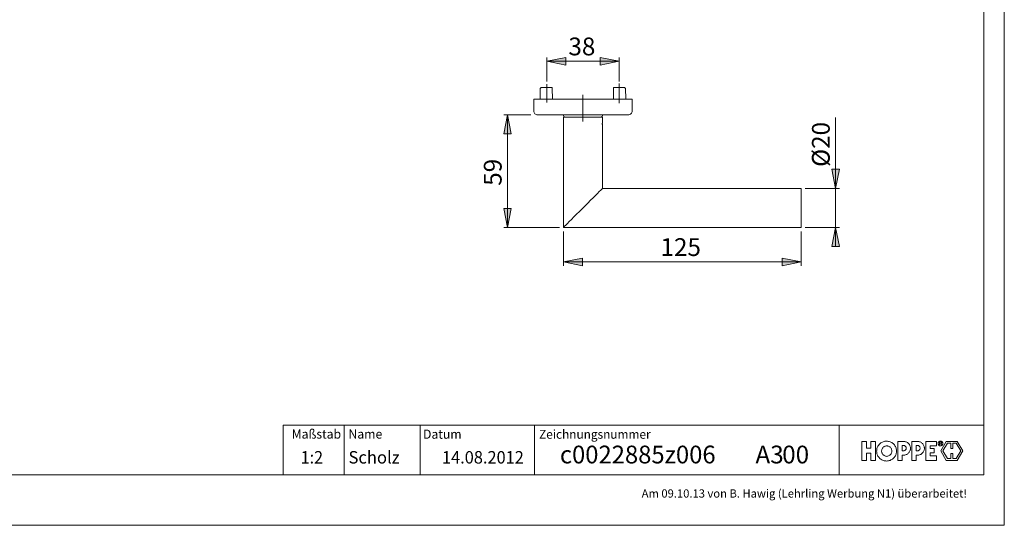
# Model space of a CAD drawing. Units: inches. Extents: x 0 to 420, y 0 to 301.
# Drawn here: x 161 to 420, y 0 to 133 of the extents above; entities that cross this region are included whole.
import ezdxf

# ---------------------------------------------------------------- set-up
doc = ezdxf.new("R2010")
doc.units = ezdxf.units.IN
doc.header["$MEASUREMENT"] = 0
for name, pattern in [('AI-Linetype-1', [19.05, 15.24, -1.27, 1.27, -1.27]), ('AI-Linetype-2', [19.05, 15.24, -1.27, 1.27, -1.27]), ('AI-Linetype-3', [19.05, 15.24, -1.27, 1.27, -1.27])]:
    doc.linetypes.add(name, pattern=pattern)
doc.layers.add('Ebene 1', color=7, linetype='Continuous')

# ---------------------------------------------------------------- blocks, each defined once
blk = doc.blocks.new('block 2')
at = {"layer": 'Ebene 1'}
h = blk.add_hatch(color=7, dxfattribs=at)
h.dxf.hatch_style = 2
h.paths.add_polyline_path([(299.84, 121.87), (304.84, 122.87), (304.84, 120.87)])
h.paths.add_polyline_path([(318.84, 121.87), (313.84, 120.87), (313.84, 122.87)])
h = blk.add_hatch(color=7, dxfattribs=at)
h.dxf.hatch_style = 2
h.paths.add_polyline_path([(375.69, 78.18), (376.69, 73.18), (374.69, 73.18)])
h.paths.add_polyline_path([(375.69, 88.48), (374.69, 93.48), (376.69, 93.48)])
h.paths.add_polyline_path([(289.52, 78.18), (288.52, 83.18), (290.52, 83.18)])
h.paths.add_polyline_path([(289.52, 107.78), (290.52, 102.78), (288.52, 102.78)])
h = blk.add_hatch(color=7, dxfattribs=at)
h.dxf.hatch_style = 2
h.paths.add_polyline_path([(366.69, 69.18), (361.69, 68.18), (361.69, 70.18)])
h.paths.add_polyline_path([(304.19, 69.18), (309.19, 70.18), (309.19, 68.18)])
at = {"layer": 'Ebene 1', "color": 7, "lineweight": 9}
for points in [[(299.84, 121.87), (304.84, 122.87), (304.84, 120.87), (299.84, 121.87)], [(299.84, 116.58), (299.84, 122.87)], [(299.84, 121.87), (304.84, 122.87), (304.84, 120.87)], [(318.84, 121.87), (299.84, 121.87)], [(318.84, 121.87), (313.84, 120.87), (313.84, 122.87), (318.84, 121.87)], [(318.84, 121.87), (313.84, 120.87), (313.84, 122.87)], [(318.84, 116.58), (318.84, 122.87)], [(298.14, 114.67), (298.09, 111.98)], [(298.4, 114.93), (298.14, 114.67)], [(298.4, 114.93), (298.42, 114.93), (298.57, 114.93), (298.86, 114.93), (299.26, 114.93), (299.72, 114.93), (300.19, 114.93), (300.62, 114.93), (300.97, 114.93), (301.2, 114.93), (301.28, 114.93)], [(301.28, 114.93), (301.28, 114.87), (301.28, 114.67)], [(301.28, 114.67), (301.33, 111.98)], [(317.39, 114.67), (317.34, 111.98)], [(317.39, 114.67), (317.4, 114.91), (317.4, 114.93)], [(317.4, 114.93), (317.47, 114.93), (317.7, 114.93), (318.05, 114.93), (318.48, 114.93), (318.96, 114.93), (319.41, 114.93), (319.81, 114.93), (320.1, 114.93), (320.26, 114.93), (320.28, 114.93)], [(320.53, 114.67), (320.28, 114.93)], [(320.58, 111.98), (320.53, 114.67)], [(322.24, 111.93), (322.2, 111.93), (322.01, 111.93), (321.66, 111.93), (321.17, 111.93), (320.53, 111.93), (319.75, 111.93), (318.85, 111.93), (317.83, 111.93), (316.71, 111.93), (315.49, 111.93), (314.2, 111.93), (312.86, 111.93), (311.47, 111.93), (310.05, 111.93), (308.62, 111.93), (307.21, 111.93), (305.82, 111.93), (304.47, 111.93), (303.18, 111.93), (301.97, 111.93), (300.84, 111.93), (299.82, 111.93), (298.92, 111.93), (298.14, 111.93), (297.5, 111.93), (297.01, 111.93), (296.67, 111.93), (296.48, 111.93), (296.44, 111.93)], [(296.44, 111.93), (296.44, 108.78)], [(322.24, 108.78), (322.24, 111.93)], [(296.44, 108.78), (296.46, 108.58), (296.51, 108.4), (296.6, 108.22), (296.73, 108.07), (296.88, 107.95), (297.05, 107.85), (297.24, 107.8), (297.44, 107.78)], [(321.24, 107.78), (321.43, 107.8), (321.62, 107.85), (321.79, 107.95), (321.94, 108.07), (322.07, 108.22), (322.16, 108.4), (322.22, 108.58), (322.24, 108.78)], [(289.52, 107.78), (290.52, 102.78), (288.52, 102.78), (289.52, 107.78)], [(295.65, 107.78), (288.52, 107.78)], [(289.52, 107.78), (290.52, 102.78), (288.52, 102.78)], [(289.52, 107.78), (289.52, 78.18)], [(321.24, 107.78), (321.16, 107.78), (320.93, 107.78), (320.54, 107.78), (320.02, 107.78), (319.35, 107.78), (318.55, 107.78), (317.63, 107.78), (316.6, 107.78), (315.48, 107.78), (314.28, 107.78), (313.01, 107.78), (311.7, 107.78), (310.35, 107.78), (309, 107.78), (307.64, 107.78), (306.31, 107.78), (305.02, 107.78), (303.78, 107.78), (302.62, 107.78), (301.54, 107.78), (300.57, 107.78), (299.71, 107.78), (298.97, 107.78), (298.37, 107.78), (297.92, 107.78), (297.61, 107.78), (297.46, 107.78), (297.44, 107.78)], [(304.11, 107.78), (304.32, 107.39)], [(314.49, 107.18), (314.41, 107.18), (314.18, 107.18), (313.8, 107.18), (313.28, 107.18), (312.65, 107.18), (311.91, 107.18), (311.1, 107.18), (310.23, 107.18), (309.34, 107.18), (308.44, 107.18), (307.58, 107.18), (306.76, 107.18), (306.03, 107.18), (305.39, 107.18), (304.88, 107.18), (304.5, 107.18), (304.26, 107.18), (304.19, 107.18)], [(304.19, 107.18), (304.19, 78.18)], [(304.32, 107.39), (304.35, 107.34), (304.38, 107.3), (304.42, 107.27), (304.47, 107.24), (304.52, 107.21), (304.57, 107.19), (304.62, 107.18), (304.67, 107.18)], [(314, 107.18), (314.05, 107.18), (314.11, 107.19), (314.16, 107.21), (314.21, 107.24), (314.25, 107.27), (314.29, 107.3), (314.32, 107.34), (314.35, 107.39)], [(314.35, 107.39), (314.56, 107.78)], [(314.49, 104.64), (314.48, 104.65), (314.48, 104.69), (314.47, 104.74), (314.46, 104.81), (314.45, 104.9), (314.44, 105), (314.43, 105.12), (314.43, 105.24), (314.42, 105.37), (314.42, 105.5), (314.43, 105.63), (314.43, 105.76), (314.44, 105.87), (314.45, 105.98), (314.46, 106.07), (314.47, 106.14), (314.48, 106.19), (314.48, 106.23), (314.49, 106.24), (314.49, 106.24)], [(314.49, 106.24), (314.49, 107.18)], [(375.69, 88.48), (375.69, 107.1)], [(314.49, 88.48), (314.49, 104.64)], [(375.69, 88.48), (374.69, 93.48), (376.69, 93.48), (375.69, 88.48)], [(375.69, 88.48), (374.69, 93.48), (376.69, 93.48)], [(314.49, 88.48), (314.43, 88.42), (314.27, 88.26), (314, 87.99), (313.63, 87.62), (313.17, 87.16), (312.63, 86.62), (312.02, 86.01), (311.35, 85.34), (310.64, 84.63), (309.9, 83.89), (309.15, 83.14), (308.4, 82.39), (307.67, 81.67), (306.98, 80.97), (306.34, 80.33), (305.76, 79.75), (305.26, 79.25), (304.85, 78.84), (304.53, 78.52), (304.31, 78.3), (304.2, 78.19), (304.19, 78.18)], [(304.19, 78.18), (304.2, 78.19), (304.31, 78.3), (304.53, 78.52), (304.85, 78.84), (305.26, 79.25), (305.76, 79.75), (306.34, 80.33), (306.98, 80.97), (307.67, 81.67), (308.4, 82.39), (309.15, 83.14), (309.9, 83.89), (310.64, 84.63), (311.35, 85.34), (312.02, 86.01), (312.63, 86.62), (313.17, 87.16), (313.63, 87.62), (314, 87.99), (314.27, 88.26), (314.43, 88.42), (314.49, 88.48)], [(366.69, 88.48), (314.49, 88.48)], [(366.69, 78.18), (366.69, 78.26), (366.69, 78.49), (366.69, 78.87), (366.69, 79.38), (366.69, 80.02), (366.69, 80.75), (366.69, 81.57), (366.69, 82.43), (366.69, 83.33), (366.69, 84.22), (366.69, 85.09), (366.69, 85.9), (366.69, 86.64), (366.69, 87.27), (366.69, 87.79), (366.69, 88.17), (366.69, 88.4), (366.69, 88.48)], [(367.69, 88.48), (376.69, 88.48)], [(375.69, 88.48), (375.69, 78.18)], [(289.52, 78.18), (288.52, 83.18), (290.52, 83.18), (289.52, 78.18)], [(289.52, 78.18), (288.52, 83.18), (290.52, 83.18)], [(303.19, 78.18), (288.52, 78.18)], [(304.19, 78.18), (366.69, 78.18)], [(367.69, 78.18), (376.69, 78.18)], [(375.69, 78.18), (376.69, 73.18), (374.69, 73.18), (375.69, 78.18)], [(375.69, 78.18), (376.69, 73.18), (374.69, 73.18)], [(375.69, 78.18), (375.69, 73.18)], [(304.19, 77.18), (304.19, 68.18)], [(366.69, 77.18), (366.69, 68.18)], [(304.19, 69.18), (309.19, 70.18), (309.19, 68.18), (304.19, 69.18)], [(304.19, 69.18), (309.19, 70.18), (309.19, 68.18)], [(366.69, 69.18), (361.69, 68.18), (361.69, 70.18), (366.69, 69.18)], [(366.69, 69.18), (361.69, 68.18), (361.69, 70.18)], [(304.19, 69.18), (366.69, 69.18)]]:
    blk.add_lwpolyline(points, dxfattribs=at)
at = {"layer": 'Ebene 1', "color": 7, "linetype": 'AI-Linetype-3', "lineweight": 9}
blk.add_lwpolyline([(299.84, 110.99), (299.84, 115.85)], dxfattribs=at)
at = {"layer": 'Ebene 1', "color": 7, "linetype": 'AI-Linetype-1', "lineweight": 9}
blk.add_lwpolyline([(318.84, 110.89), (318.84, 116.01)], dxfattribs=at)
at = {"layer": 'Ebene 1', "color": 7, "linetype": 'AI-Linetype-2', "lineweight": 9}
blk.add_lwpolyline([(309.34, 106.08), (309.34, 113.01)], dxfattribs=at)
at = {"layer": 'Ebene 1', "color": 7, "char_height": 4.6702, "attachment_point": 7}
for s, insert in [('\\fArial|b0|i0|c0|p34;\\W1.00024;38', (305.52, 123.41)), ('\\fArial|b0|i0|c0|p34;\\W1.00024;125', (329.71, 70.72))]:
    blk.add_mtext(s, dxfattribs=dict(at, insert=insert))
at = {"layer": 'Ebene 1', "color": 7, "attachment_point": 7, "rotation": 90}
for s, insert, char_height in [('\\fArial|b0|i0|c0|p34;\\W1;Ø20', (374.15, 94.12), 4.6698), ('\\fArial|b0|i0|c0|p34;\\W1.00024;59', (287.98, 89.16), 4.6702)]:
    blk.add_mtext(s, dxfattribs=dict(at, insert=insert, char_height=char_height))

msp = doc.modelspace()

# ---------------------------------------------------------------- linework, layer by layer
at = {"layer": 'Ebene 1', "color": 7, "lineweight": 9}
for points in [[(420, 0), (0, 0), (0, 297), (420, 297), (420, 0)], [(414.62, 283.45), (414.62, 13.25)], [(230.62, 26.33), (230.62, 13.25)], [(230.62, 26.33), (414.62, 26.33)], [(246.62, 26.33), (246.62, 13.25)], [(266.62, 26.33), (266.62, 13.25)], [(296.62, 26.33), (296.62, 13.25)], [(376.62, 26.33), (376.62, 13.25)], [(382.57, 22.02), (382.57, 17.02)], [(382.57, 22.02), (383.81, 22.02)], [(383.81, 22.02), (383.81, 20.25)], [(384.93, 22.02), (386.18, 22.02)], [(384.93, 22.02), (384.93, 20.25)], [(386.18, 22.02), (386.18, 17.02)], [(389.12, 22.1), (388.89, 22.09), (388.66, 22.06), (388.43, 22.02), (388.21, 21.95), (388, 21.87), (387.8, 21.76), (387.6, 21.64), (387.42, 21.5), (387.25, 21.35), (387.09, 21.18), (386.95, 21), (386.82, 20.81), (386.72, 20.6), (386.63, 20.39), (386.56, 20.17), (386.51, 19.95), (386.48, 19.72), (386.47, 19.49), (386.48, 19.26), (386.51, 19.03), (386.56, 18.81), (386.63, 18.59), (386.72, 18.38), (386.82, 18.17), (386.95, 17.98), (387.09, 17.8), (387.25, 17.63), (387.42, 17.48), (387.6, 17.34), (387.8, 17.22), (388, 17.11), (388.21, 17.03), (388.43, 16.96), (388.66, 16.91), (388.89, 16.89), (389.12, 16.88)], [(389.12, 20.87), (388.95, 20.85), (388.78, 20.82), (388.62, 20.76), (388.47, 20.69), (388.33, 20.59), (388.2, 20.48), (388.08, 20.36), (387.99, 20.22), (387.9, 20.07), (387.84, 19.91), (387.8, 19.74), (387.78, 19.57), (387.78, 19.4), (387.8, 19.24), (387.84, 19.07), (387.9, 18.91), (387.99, 18.76), (388.08, 18.62), (388.2, 18.5), (388.33, 18.39), (388.47, 18.29), (388.62, 18.22), (388.78, 18.16), (388.95, 18.12), (389.12, 18.11)], [(389.12, 16.88), (389.35, 16.9), (389.58, 16.93), (389.8, 16.98), (390.02, 17.06), (390.23, 17.15), (390.44, 17.26), (390.63, 17.39), (390.81, 17.54), (390.97, 17.7), (391.13, 17.88), (391.26, 18.07), (391.38, 18.27), (391.48, 18.47), (391.56, 18.69), (391.62, 18.91), (391.66, 19.14), (391.68, 19.37), (391.68, 19.61), (391.66, 19.84), (391.62, 20.06), (391.56, 20.29), (391.48, 20.5), (391.38, 20.71), (391.26, 20.91), (391.13, 21.1), (390.97, 21.28), (390.81, 21.44), (390.63, 21.58), (390.44, 21.71), (390.23, 21.83), (390.02, 21.92), (389.8, 21.99), (389.58, 22.05), (389.35, 22.08), (389.12, 22.1)], [(389.12, 18.11), (389.29, 18.12), (389.45, 18.16), (389.61, 18.22), (389.77, 18.29), (389.91, 18.39), (390.04, 18.5), (390.15, 18.62), (390.25, 18.76), (390.33, 18.91), (390.39, 19.07), (390.43, 19.24), (390.46, 19.4), (390.46, 19.57), (390.43, 19.74), (390.39, 19.91), (390.33, 20.07), (390.25, 20.22), (390.15, 20.36), (390.04, 20.48), (389.91, 20.59), (389.77, 20.69), (389.61, 20.76), (389.45, 20.82), (389.29, 20.85), (389.12, 20.87)], [(392.06, 22.02), (393.56, 22.02)], [(392.06, 17.02), (392.06, 22.02)], [(393.2, 19.52), (393.2, 20.99)], [(393.2, 20.99), (393.54, 20.99)], [(394.23, 20.26), (394.23, 20.38), (394.2, 20.51), (394.15, 20.62), (394.08, 20.72), (394, 20.81), (393.9, 20.89), (393.79, 20.94), (393.67, 20.97), (393.54, 20.98)], [(394.84, 21.49), (394.71, 21.61), (394.56, 21.72), (394.41, 21.81), (394.25, 21.88), (394.09, 21.94), (393.91, 21.98), (393.74, 22.01), (393.56, 22.02)], [(395.37, 20.21), (395.36, 20.39), (395.33, 20.56), (395.29, 20.73), (395.23, 20.9), (395.15, 21.06), (395.06, 21.22), (394.96, 21.36), (394.84, 21.49)], [(395.7, 22.02), (397.21, 22.02)], [(395.7, 17.02), (395.7, 22.02)], [(396.84, 19.52), (396.84, 20.99)], [(396.84, 20.99), (397.19, 20.99)], [(397.88, 20.26), (397.87, 20.38), (397.84, 20.51), (397.8, 20.62), (397.73, 20.72), (397.64, 20.81), (397.54, 20.89), (397.43, 20.94), (397.31, 20.97), (397.19, 20.98)], [(398.48, 21.49), (398.35, 21.61), (398.21, 21.72), (398.06, 21.81), (397.9, 21.88), (397.73, 21.94), (397.56, 21.98), (397.38, 22.01), (397.21, 22.02)], [(399.01, 20.21), (399, 20.39), (398.98, 20.56), (398.93, 20.73), (398.87, 20.9), (398.8, 21.06), (398.71, 21.22), (398.6, 21.36), (398.48, 21.49)], [(399.35, 17.02), (399.35, 22.02)], [(399.35, 22.02), (402.19, 22.02)], [(400.5, 20.91), (402.19, 20.91)], [(400.5, 20.16), (400.5, 20.91)], [(402.19, 20.91), (402.19, 22.02)], [(403.23, 20.85), (403.35, 20.86), (403.45, 20.89), (403.56, 20.94), (403.65, 21.01), (403.73, 21.09), (403.79, 21.18), (403.83, 21.29), (403.86, 21.4), (403.86, 21.51), (403.85, 21.62), (403.81, 21.73), (403.76, 21.83), (403.69, 21.92), (403.6, 21.99), (403.51, 22.05), (403.4, 22.09), (403.29, 22.11), (403.18, 22.11), (403.07, 22.09), (402.96, 22.05), (402.86, 21.99), (402.78, 21.92), (402.71, 21.83), (402.65, 21.73), (402.62, 21.62), (402.6, 21.51), (402.61, 21.4), (402.63, 21.29), (402.68, 21.18), (402.74, 21.09), (402.82, 21.01), (402.91, 20.94), (403.01, 20.89), (403.12, 20.86), (403.23, 20.85)], [(402.98, 21.83), (403.36, 21.83)], [(402.98, 21.12), (402.98, 21.83)], [(402.98, 21.43), (403.36, 21.43)], [(404.76, 22.02), (403.32, 19.52)], [(403.51, 21.68), (403.51, 21.71), (403.5, 21.74), (403.48, 21.76), (403.47, 21.79), (403.44, 21.8), (403.42, 21.82), (403.39, 21.83), (403.36, 21.83)], [(403.36, 21.43), (403.39, 21.44), (403.42, 21.44), (403.44, 21.46), (403.47, 21.48), (403.48, 21.5), (403.5, 21.53), (403.51, 21.55), (403.51, 21.58)], [(403.36, 21.43), (403.54, 21.12)], [(403.51, 21.58), (403.51, 21.68)], [(405.04, 21.54), (403.88, 19.52)], [(407.65, 22.02), (404.76, 22.02)], [(405.97, 21.54), (405.04, 21.54)], [(405.97, 21.54), (405.97, 20.19)], [(406.45, 21.54), (406.45, 20.19)], [(407.37, 21.54), (406.45, 21.54)], [(408.54, 19.52), (407.37, 21.54)], [(409.09, 19.52), (407.65, 22.02)], [(383.81, 20.25), (384.93, 20.25)], [(383.81, 18.92), (384.93, 18.92)], [(383.81, 18.92), (383.81, 17.02)], [(384.93, 18.92), (384.93, 17.02)], [(393.2, 19.52), (393.49, 19.52)], [(393.2, 17.02), (393.2, 18.41)], [(393.2, 18.41), (393.54, 18.41)], [(393.49, 19.52), (393.62, 19.53), (393.74, 19.56), (393.86, 19.62), (393.97, 19.69), (394.06, 19.78), (394.13, 19.89), (394.19, 20.01), (394.22, 20.13), (394.23, 20.26)], [(393.54, 18.41), (393.72, 18.42), (393.9, 18.45), (394.07, 18.49), (394.24, 18.55), (394.4, 18.63), (394.55, 18.72), (394.69, 18.83), (394.82, 18.95)], [(394.82, 18.95), (394.94, 19.08), (395.04, 19.22), (395.14, 19.37), (395.21, 19.53), (395.28, 19.69), (395.32, 19.86), (395.35, 20.03), (395.37, 20.21)], [(396.84, 19.52), (397.13, 19.52)], [(396.84, 18.41), (397.19, 18.41)], [(396.84, 17.02), (396.84, 18.41)], [(397.13, 19.52), (397.26, 19.53), (397.38, 19.56), (397.5, 19.62), (397.61, 19.69), (397.7, 19.78), (397.78, 19.89), (397.83, 20.01), (397.87, 20.13), (397.88, 20.26)], [(397.19, 18.41), (397.36, 18.42), (397.54, 18.45), (397.71, 18.49), (397.88, 18.55), (398.04, 18.63), (398.19, 18.72), (398.34, 18.83), (398.47, 18.95)], [(398.47, 18.95), (398.58, 19.08), (398.69, 19.22), (398.78, 19.37), (398.86, 19.53), (398.92, 19.69), (398.97, 19.86), (399, 20.03), (399.01, 20.21)], [(400.5, 20.16), (401.61, 20.16)], [(400.5, 18.99), (401.61, 18.99)], [(400.5, 18.2), (400.5, 18.99)], [(400.5, 18.2), (402.19, 18.2)], [(401.61, 18.99), (401.61, 20.16)], [(402.19, 17.02), (402.19, 18.2)], [(403.32, 19.52), (404.76, 17.02)], [(403.88, 19.52), (405.04, 17.5)], [(405.97, 20.19), (406.45, 20.19)], [(405.97, 18.84), (406.45, 18.84)], [(405.97, 18.84), (405.97, 17.5)], [(406.45, 18.84), (406.45, 17.5)], [(407.37, 17.5), (408.54, 19.52)], [(407.65, 17.02), (409.09, 19.52)], [(382.57, 17.02), (383.81, 17.02)], [(384.93, 17.02), (386.18, 17.02)], [(392.06, 17.02), (393.2, 17.02)], [(395.7, 17.02), (396.84, 17.02)], [(399.35, 17.02), (402.19, 17.02)], [(404.76, 17.02), (407.65, 17.02)], [(405.04, 17.5), (405.97, 17.5)], [(406.45, 17.5), (407.37, 17.5)], [(414.62, 13.25), (20.1, 13.25)]]:
    msp.add_lwpolyline(points, dxfattribs=at)

# ---------------------------------------------------------------- block references
at = {"layer": 'Ebene 1'}
msp.add_blockref('block 2', (0, 0), dxfattribs=at)

# ---------------------------------------------------------------- texts
at = {"layer": 'Ebene 1', "color": 7, "attachment_point": 7}
for s, insert, char_height in [('\\fArial Narrow|b0|i0|c0|p34;\\W0.980008;Maßstab', (232.85, 22.76), 2.3989), ('\\fArial Narrow|b0|i0|c0|p34;\\W0.978799;Name', (247.77, 22.76), 2.3989), ('\\fArial Narrow|b0|i0|c0|p34;\\W0.978407;Datum', (267.34, 22.73), 2.3989), ('\\fArial Narrow|b0|i0|c0|p34;\\W0.976524;Zeichnungsnummer', (297.81, 22.73), 2.3351), ('\\fArial Narrow|b0|i0|c0|p34;\\W0.98228;c0022885z006', (303.28, 16.25), 4.6701), ('\\fArial Narrow|b0|i0|c0|p34;\\W1;A3', (354.65, 16.25), 4.6702), ('\\fArial Narrow|b0|i0|c0|p34;\\W1;00', (361.67, 16.25), 4.6702), ('\\fArial Narrow|b0|i0|c0|p34;\\W0.950724;1:2', (235.2, 16.22), 3.2691), ('\\fArial Narrow|b0|i0|c0|p34;\\W0.978541;Scholz', (247.76, 16.22), 3.2691), ('\\fArial Narrow|b0|i0|c0|p34;\\W0.964581;14.08.2012', (272.32, 16.22), 3.2691), ('\\fArial|b0|i0|c0|p34;\\W1;Am 09.10.13 von B. Hawig (Lehrling Werbung N1) überarbeitet!', (324.76, 7.28), 2.159)]:
    msp.add_mtext(s, dxfattribs=dict(at, insert=insert, char_height=char_height))

doc.saveas('drawing.dxf')
